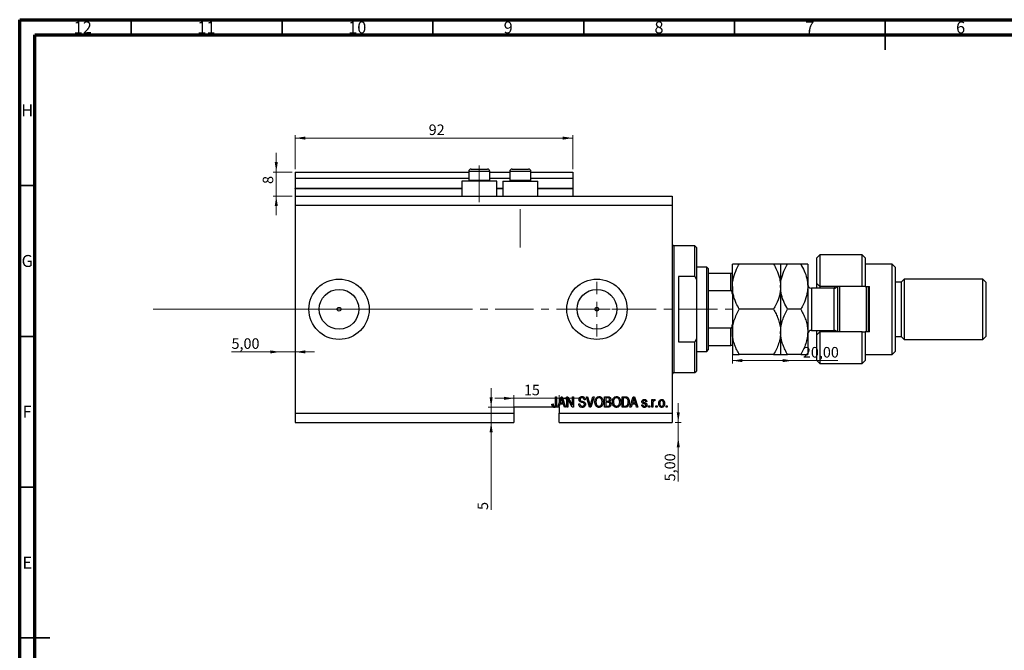
# Model space of a CAD drawing. Units: millimetres. Extents: x 15 to 632, y 5 to 415.
# Drawn here: x 15 to 341, y 206 to 415 of the extents above; entities that cross this region are included whole.
import ezdxf

# ---------------------------------------------------------------- set-up
doc = ezdxf.new("R2010")
doc.units = ezdxf.units.MM
doc.linetypes.add('CENTERX2', pattern=[20.32, 12.7, -2.54, 2.54, -2.54])
doc.styles.add('SLDTEXTSTYLE0', font='TXT', dxfattribs={"width": 0.75})
doc.dimstyles.new('SLDDIMSTYLE0', dxfattribs={"dimtxt": 3.5, "dimasz": 3.302, "dimexe": 0, "dimexo": 0.0625, "dimgap": 0.875, "dimtad": 1, "dimdec": 0, "dimrnd": 1e-09, "dimzin": 12, "dimdsep": 46, "dimtxsty": 'SLDTEXTSTYLE0', "dimsah": 1, "dimcen": 0.09, "dimadec": 0, "dimazin": 3, "dimtfac": 1, "dimtdec": 0, "dimtofl": 0, "dimtmove": 0, "dimatfit": 3, "dimfxl": 1, "dimfrac": 2, "dimtolj": 1, "dimtzin": 12, "dimarcsym": 0})
doc.dimstyles.new('SLDDIMSTYLE3', dxfattribs={"dimtxt": 3.5, "dimasz": 3.302, "dimexe": 0, "dimexo": 0.0625, "dimgap": 0.875, "dimtad": 1, "dimrnd": 1e-09, "dimzin": 12, "dimdsep": 46, "dimtxsty": 'SLDTEXTSTYLE0', "dimsah": 1, "dimcen": 0.09, "dimadec": 0, "dimazin": 3, "dimtfac": 1, "dimtmove": 0, "dimatfit": 0, "dimfxl": 1, "dimfrac": 2, "dimtolj": 1, "dimtzin": 12, "dimarcsym": 0})
doc.dimstyles.new('SLDDIMSTYLE4', dxfattribs={"dimtxt": 3.5, "dimasz": 3.302, "dimexe": 0, "dimexo": 0.0625, "dimgap": 0.875, "dimtad": 1, "dimrnd": 1e-09, "dimzin": 12, "dimdsep": 46, "dimtxsty": 'SLDTEXTSTYLE0', "dimsah": 1, "dimcen": 0.09, "dimadec": 0, "dimazin": 3, "dimtfac": 1, "dimtofl": 0, "dimtmove": 0, "dimatfit": 3, "dimfxl": 1, "dimfrac": 2, "dimtolj": 1, "dimtzin": 12, "dimarcsym": 0})
doc.dimstyles.new('SLDDIMSTYLE5', dxfattribs={"dimtxt": 3.5, "dimasz": 3.302, "dimexe": 0, "dimexo": 0.0625, "dimgap": 0.875, "dimtad": 1, "dimdec": 0, "dimrnd": 1e-09, "dimzin": 12, "dimdsep": 46, "dimtxsty": 'SLDTEXTSTYLE0', "dimsah": 1, "dimcen": 0.09, "dimadec": 0, "dimazin": 3, "dimtfac": 1, "dimtdec": 0, "dimtmove": 0, "dimatfit": 0, "dimfxl": 1, "dimfrac": 2, "dimtolj": 1, "dimtzin": 12, "dimarcsym": 0})

# ---------------------------------------------------------------- blocks, each defined once
blk = doc.blocks.new('_D_8')
at = {"color": 7, "linetype": 'Continuous', "lineweight": 0}
for p, q in [((233.35, 281.49), (233.35, 287.84)), ((232.38, 281.49), (234.35, 281.49)), ((233.35, 276.49), (233.35, 281.49)), ((233.35, 276.49), (233.35, 261.92))]:
    blk.add_line(p, q, dxfattribs=at)
at = {"color": 7, "linetype": 'Continuous', "lineweight": 18}
for points in [[(233.35, 281.49), (233.86, 284.79), (232.85, 284.79)], [(233.35, 276.49), (232.85, 273.19), (233.86, 273.19)]]:
    blk.add_solid(points, dxfattribs=at)
at = {"color": 7, "linetype": 'Continuous', "lineweight": 18, "insert": (228.84, 261.92), "char_height": 3.5, "attachment_point": 1, "rotation": 90, "style": 'SLDTEXTSTYLE0'}
blk.add_mtext('5,00', dxfattribs=at)
blk = doc.blocks.new('_D_9')
at = {"color": 7, "linetype": 'Continuous', "lineweight": 0}
for p, q in [((101.38, 304.84), (85.23, 304.84)), ((101.38, 304.84), (106.38, 304.84)), ((106.38, 304.84), (112.73, 304.84))]:
    blk.add_line(p, q, dxfattribs=at)
at = {"color": 7, "linetype": 'Continuous', "lineweight": 18}
for points in [[(101.38, 304.84), (98.08, 305.35), (98.08, 304.34)], [(106.38, 304.84), (109.68, 304.34), (109.68, 305.35)]]:
    blk.add_solid(points, dxfattribs=at)
at = {"color": 7, "linetype": 'Continuous', "lineweight": 18, "insert": (85.23, 309.36), "char_height": 3.5, "attachment_point": 1, "style": 'SLDTEXTSTYLE0'}
blk.add_mtext('5,00', dxfattribs=at)
blk = doc.blocks.new('_D_10')
at = {"color": 7, "linetype": 'Continuous', "lineweight": 0}
for p, q in [((251.28, 312.99), (251.28, 300.96)), ((271.28, 301.96), (251.28, 301.96)), ((271.28, 301.96), (286.31, 301.96))]:
    blk.add_line(p, q, dxfattribs=at)
at = {"color": 7, "linetype": 'Continuous', "lineweight": 18}
for points in [[(251.28, 301.96), (254.58, 301.45), (254.58, 302.47)], [(271.28, 301.96), (267.98, 302.47), (267.98, 301.45)]]:
    blk.add_solid(points, dxfattribs=at)
at = {"color": 7, "linetype": 'Continuous', "lineweight": 18, "insert": (274.67, 306.47), "char_height": 3.5, "attachment_point": 1, "style": 'SLDTEXTSTYLE0'}
blk.add_mtext('20,00', dxfattribs=at)
blk = doc.blocks.new('_D_11')
at = {"color": 7, "linetype": 'Continuous', "lineweight": 0}
for p, q in [((171.31, 286.49), (171.31, 292.84)), ((178.88, 286.49), (170.31, 286.49)), ((171.31, 286.49), (171.31, 281.49)), ((171.31, 281.49), (171.31, 252.44))]:
    blk.add_line(p, q, dxfattribs=at)
at = {"color": 7, "linetype": 'Continuous', "lineweight": 18}
for points in [[(171.31, 286.49), (171.82, 289.79), (170.8, 289.79)], [(171.31, 281.49), (170.8, 278.19), (171.82, 278.19)]]:
    blk.add_solid(points, dxfattribs=at)
at = {"color": 7, "linetype": 'Continuous', "lineweight": 18, "insert": (166.8, 252.44), "char_height": 3.5, "attachment_point": 1, "rotation": 90, "style": 'SLDTEXTSTYLE0'}
blk.add_mtext('5', dxfattribs=at)
blk = doc.blocks.new('_D_12')
at = {"color": 7, "linetype": 'Continuous', "lineweight": 0}
for p, q in [((178.88, 289.45), (172.53, 289.45)), ((178.88, 285.49), (178.88, 290.45)), ((178.88, 289.45), (193.88, 289.45)), ((193.88, 285.49), (193.88, 290.45)), ((193.88, 289.45), (200.23, 289.45))]:
    blk.add_line(p, q, dxfattribs=at)
at = {"color": 7, "linetype": 'Continuous', "lineweight": 18}
for points in [[(178.88, 289.45), (175.58, 289.96), (175.58, 288.94)], [(193.88, 289.45), (197.18, 288.94), (197.18, 289.96)]]:
    blk.add_solid(points, dxfattribs=at)
at = {"color": 7, "linetype": 'Continuous', "lineweight": 18, "insert": (182.18, 293.96), "char_height": 3.5, "attachment_point": 1, "style": 'SLDTEXTSTYLE0'}
blk.add_mtext('15', dxfattribs=at)
blk = doc.blocks.new('_D_13')
at = {"color": 7, "linetype": 'Continuous', "lineweight": 0}
for p, q in [((100.07, 364.49), (100.07, 370.84)), ((105.38, 364.49), (99.07, 364.49)), ((100.07, 356.49), (100.07, 364.49)), ((105.38, 356.49), (99.07, 356.49)), ((100.07, 356.49), (100.07, 350.14))]:
    blk.add_line(p, q, dxfattribs=at)
at = {"color": 7, "linetype": 'Continuous', "lineweight": 18}
for points in [[(100.07, 364.49), (100.58, 367.79), (99.56, 367.79)], [(100.07, 356.49), (99.56, 353.19), (100.58, 353.19)]]:
    blk.add_solid(points, dxfattribs=at)
at = {"color": 7, "linetype": 'Continuous', "lineweight": 18, "insert": (95.56, 360.53), "char_height": 3.5, "attachment_point": 1, "rotation": 90, "style": 'SLDTEXTSTYLE0'}
blk.add_mtext('8', dxfattribs=at)
blk = doc.blocks.new('_D_14')
at = {"color": 7, "linetype": 'Continuous', "lineweight": 0}
for p, q in [((106.38, 365.49), (106.38, 376.74)), ((198.38, 375.74), (106.38, 375.74)), ((198.38, 365.49), (198.38, 376.74))]:
    blk.add_line(p, q, dxfattribs=at)
at = {"color": 7, "linetype": 'Continuous', "lineweight": 18}
for points in [[(106.38, 375.74), (109.68, 375.23), (109.68, 376.24)], [(198.38, 375.74), (195.08, 376.24), (195.08, 375.23)]]:
    blk.add_solid(points, dxfattribs=at)
at = {"color": 7, "linetype": 'Continuous', "lineweight": 18, "insert": (150.6, 380.25), "char_height": 3.5, "attachment_point": 1, "style": 'SLDTEXTSTYLE0'}
blk.add_mtext('92', dxfattribs=at)
blk = doc.blocks.new('SW_CENTERMARKSYMBOL_4')
at = {"color": 0, "linetype": 'Continuous', "lineweight": 18}
for p, q in [((0, 5), (0, 9.08)), ((-5, 0), (-9.08, 0)), ((0, 0), (-2.5, 0)), ((0, 0), (0, 2.5)), ((0, 0), (0, -2.5)), ((0, 0), (2.5, 0)), ((5, 0), (9.08, 0)), ((0, -5), (0, -9.08))]:
    blk.add_line(p, q, dxfattribs=at)

msp = doc.modelspace()

# ---------------------------------------------------------------- linework, layer by layer
at = {"color": 7, "linetype": 'Continuous', "lineweight": 70}
for p, q in [((15, 5), (15, 415)), ((15, 415), (589, 415)), ((20, 10), (20, 410)), ((20, 410), (584, 410))]:
    msp.add_line(p, q, dxfattribs=at)
at = {"color": 7, "linetype": 'Continuous', "lineweight": 35}
for p, q in [((52, 410), (52, 415)), ((102, 410), (102, 415)), ((152, 410), (152, 415)), ((202, 410), (202, 415)), ((252, 410), (252, 415)), ((302, 415), (302, 405)), ((302, 410), (302, 415)), ((20, 360), (15, 360)), ((20, 310), (15, 310)), ((20, 260), (15, 260)), ((15, 210), (25, 210)), ((20, 210), (15, 210))]:
    msp.add_line(p, q, dxfattribs=at)
at = {"color": 7, "linetype": 'CENTERX2', "lineweight": 18}
for p, q in [((167.379, 354.488), (167.379, 366.688)), ((180.979, 339.488), (180.979, 352.196)), ((59.3, 318.988), (155.3, 319.026)), ((152.379, 318.988), (253.306, 318.988))]:
    msp.add_line(p, q, dxfattribs=at)
at = {"color": 7, "linetype": 'Continuous', "lineweight": 25}
for p, q in [((106.379, 364.488), (163.879, 364.488)), ((106.379, 364.488), (106.379, 362.488)), ((106.379, 362.488), (163.879, 362.488)), ((106.379, 362.488), (106.379, 359.188)), ((163.879, 364.688), (163.879, 361.828)), ((164.679, 365.488), (166.029, 365.488)), ((166.029, 365.488), (170.079, 365.488)), ((170.879, 361.828), (170.879, 364.688)), ((170.879, 364.488), (177.479, 364.488)), ((170.879, 362.488), (177.479, 362.488)), ((177.479, 364.688), (177.479, 361.828)), ((178.279, 365.488), (179.629, 365.488)), ((179.629, 365.488), (183.679, 365.488)), ((184.479, 361.828), (184.479, 364.688)), ((184.479, 364.488), (198.379, 364.488)), ((184.479, 362.488), (198.379, 362.488)), ((198.379, 364.488), (198.379, 362.488)), ((198.379, 362.488), (198.379, 359.188)), ((106.379, 358.988), (106.379, 359.188)), ((161.579, 361.488), (161.579, 356.488)), ((173.179, 361.488), (161.579, 361.488)), ((163.879, 361.828), (164.219, 361.488)), ((163.879, 361.828), (165.629, 361.828)), ((165.629, 361.828), (170.879, 361.828)), ((170.539, 361.488), (170.879, 361.828)), ((173.179, 356.488), (173.179, 361.488)), ((175.179, 361.488), (175.179, 356.488)), ((175.179, 361.488), (186.779, 361.488)), ((177.479, 361.828), (177.819, 361.488)), ((177.479, 361.828), (179.229, 361.828)), ((179.229, 361.828), (184.479, 361.828)), ((184.139, 361.488), (184.479, 361.828)), ((186.779, 356.488), (186.779, 361.488)), ((198.379, 358.988), (198.379, 359.188)), ((106.379, 358.988), (106.379, 356.488)), ((106.379, 358.988), (161.579, 358.988)), ((106.379, 356.488), (231.379, 356.488)), ((106.379, 356.488), (106.379, 353.488)), ((173.179, 358.988), (175.179, 358.988)), ((186.779, 358.988), (198.379, 358.988)), ((198.379, 358.988), (198.379, 356.488)), ((231.379, 356.488), (231.379, 353.488)), ((106.379, 353.488), (106.379, 284.488)), ((106.379, 353.488), (231.379, 353.488)), ((231.379, 353.488), (231.379, 284.488)), ((238.879, 339.988), (231.879, 339.988)), ((239.379, 339.488), (238.879, 339.988)), ((238.879, 329.804), (238.879, 339.988)), ((239.379, 339.488), (239.379, 328.798)), ((280.279, 336.988), (279.279, 335.988)), ((294.279, 336.988), (280.279, 336.988)), ((280.279, 336.988), (280.279, 326.488)), ((295.279, 335.988), (294.279, 336.988)), ((294.279, 326.488), (294.279, 336.988)), ((242.779, 332.988), (239.379, 332.988)), ((243.279, 332.488), (242.779, 332.988)), ((242.779, 304.988), (242.779, 332.988)), ((251.279, 326.488), (251.279, 333.988)), ((264.958, 333.988), (253.599, 333.988)), ((267.279, 333.988), (267.279, 326.488)), ((273.958, 333.988), (269.599, 333.988)), ((276.279, 333.988), (276.279, 326.488)), ((279.279, 327.488), (279.279, 335.988)), ((295.279, 335.988), (295.279, 326.488)), ((304.279, 333.988), (295.279, 333.988)), ((305.279, 332.988), (304.279, 333.988)), ((304.279, 303.988), (304.279, 333.988)), ((305.279, 332.988), (305.279, 304.988)), ((233.379, 329.804), (233.379, 308.171)), ((238.879, 329.804), (233.379, 329.804)), ((238.879, 329.804), (239.379, 328.798)), ((243.279, 332.488), (243.279, 330.988)), ((243.279, 330.988), (243.279, 325.172)), ((243.279, 330.988), (250.779, 330.988)), ((250.779, 325.172), (250.779, 330.988)), ((239.379, 328.798), (239.379, 309.177)), ((251.279, 326.488), (251.279, 311.488)), ((267.279, 326.488), (267.279, 311.488)), ((276.279, 326.488), (276.279, 311.488)), ((279.279, 327.488), (280.279, 326.488)), ((279.279, 325.988), (279.279, 327.488)), ((294.279, 326.488), (280.279, 326.488)), ((280.279, 326.488), (280.279, 325.988)), ((285.279, 326.004), (285.279, 326.488)), ((286.279, 311.488), (286.279, 326.488)), ((286.779, 326.488), (286.779, 311.488)), ((295.279, 326.488), (294.279, 326.488)), ((295.279, 326.488), (296.779, 326.488)), ((295.779, 311.488), (295.779, 326.488)), ((296.279, 326.488), (296.279, 311.488)), ((296.779, 311.488), (296.779, 326.488)), ((307.279, 327.988), (305.279, 327.988)), ((308.279, 328.988), (307.279, 327.988)), ((307.279, 327.988), (307.279, 309.988)), ((334.279, 328.988), (308.279, 328.988)), ((308.279, 328.988), (308.279, 308.988)), ((335.279, 327.988), (334.279, 328.988)), ((334.279, 308.988), (334.279, 328.988)), ((335.279, 327.988), (335.279, 309.988)), ((243.279, 325.172), (243.279, 312.803)), ((243.279, 325.172), (250.779, 325.172)), ((285.079, 325.988), (277.479, 325.988)), ((264.958, 318.988), (253.599, 318.988)), ((273.958, 318.988), (269.599, 318.988)), ((243.279, 312.803), (243.279, 306.988)), ((243.279, 312.803), (250.779, 312.803)), ((250.779, 306.988), (250.779, 312.803)), ((251.279, 311.488), (251.279, 303.988)), ((267.279, 311.488), (267.279, 303.988)), ((276.279, 311.488), (276.279, 303.988)), ((277.479, 311.988), (285.079, 311.988)), ((279.279, 310.488), (279.279, 311.988)), ((280.279, 311.488), (279.279, 310.488)), ((279.279, 301.988), (279.279, 310.488)), ((280.279, 311.988), (280.279, 311.488)), ((280.279, 311.488), (280.279, 300.988)), ((294.279, 311.488), (280.279, 311.488)), ((285.279, 311.488), (285.279, 311.971)), ((294.279, 300.988), (294.279, 311.488)), ((294.279, 311.488), (295.279, 311.488)), ((295.279, 311.488), (295.279, 301.988)), ((296.779, 311.488), (295.279, 311.488)), ((233.379, 308.171), (238.879, 308.171)), ((239.379, 309.177), (238.879, 308.171)), ((238.879, 297.988), (238.879, 308.171)), ((239.379, 309.177), (239.379, 298.488)), ((243.279, 306.988), (243.279, 305.488)), ((243.279, 306.988), (250.779, 306.988)), ((305.279, 309.988), (307.279, 309.988)), ((307.279, 309.988), (308.279, 308.988)), ((308.279, 308.988), (334.279, 308.988)), ((334.279, 308.988), (335.279, 309.988)), ((239.379, 304.988), (242.779, 304.988)), ((242.779, 304.988), (243.279, 305.488)), ((264.958, 303.988), (253.599, 303.988)), ((273.958, 303.988), (269.599, 303.988)), ((295.279, 303.988), (304.279, 303.988)), ((304.279, 303.988), (305.279, 304.988)), ((279.279, 301.988), (280.279, 300.988)), ((280.279, 300.988), (294.279, 300.988)), ((294.279, 300.988), (295.279, 301.988)), ((231.879, 297.988), (238.879, 297.988)), ((238.879, 297.988), (239.379, 298.488)), ((191.47, 287.533), (191.833, 287.579)), ((192.652, 289.988), (193.015, 289.988)), ((192.652, 287.584), (192.652, 289.988)), ((193.015, 289.988), (193.015, 287.612)), ((193.379, 286.488), (194.497, 289.988)), ((194.063, 287.533), (193.757, 286.488)), ((195.286, 287.533), (194.063, 287.533)), ((194.512, 288.961), (194.182, 287.942)), ((194.182, 287.942), (195.166, 287.942)), ((194.497, 289.988), (194.851, 289.988)), ((194.851, 289.988), (195.97, 286.488)), ((195.166, 287.942), (194.873, 288.904)), ((195.592, 286.488), (195.286, 287.533)), ((196.379, 289.988), (196.766, 289.988)), ((196.379, 286.488), (196.379, 289.988)), ((198.217, 286.488), (196.743, 289.274)), ((196.743, 289.274), (196.743, 286.488)), ((196.766, 289.988), (198.243, 287.198)), ((198.243, 289.988), (198.606, 289.988)), ((198.243, 287.198), (198.243, 289.988)), ((198.606, 289.988), (198.606, 286.488)), ((200.333, 287.624), (200.697, 287.669)), ((202.515, 288.988), (202.152, 288.942)), ((202.914, 289.988), (203.288, 289.988)), ((203.961, 286.488), (202.914, 289.988)), ((203.288, 289.988), (203.988, 287.449)), ((204.282, 287.449), (205.061, 289.988)), ((205.439, 289.988), (204.336, 286.488)), ((205.061, 289.988), (205.439, 289.988)), ((208.924, 289.988), (210.01, 289.988)), ((208.924, 286.488), (208.924, 289.988)), ((209.883, 289.579), (209.288, 289.579)), ((209.288, 289.579), (209.288, 288.533)), ((209.288, 288.533), (209.93, 288.533)), ((209.958, 288.124), (209.288, 288.124)), ((209.288, 288.124), (209.288, 286.897)), ((214.743, 289.988), (215.729, 289.988)), ((214.743, 286.488), (214.743, 289.988)), ((215.106, 289.579), (215.106, 286.897)), ((215.721, 289.579), (215.106, 289.579)), ((217.333, 286.488), (218.451, 289.988)), ((218.017, 287.533), (217.712, 286.488)), ((219.24, 287.533), (218.017, 287.533)), ((218.466, 288.961), (218.137, 287.942)), ((218.137, 287.942), (219.12, 287.942)), ((218.451, 289.988), (218.806, 289.988)), ((218.806, 289.988), (219.924, 286.488)), ((219.12, 287.942), (218.828, 288.904)), ((219.547, 286.488), (219.24, 287.533)), ((221.243, 287.26), (221.606, 287.306)), ((222.924, 288.351), (222.561, 288.306)), ((224.561, 289.033), (224.924, 289.033)), ((224.561, 286.488), (224.561, 289.033)), ((224.924, 289.033), (224.924, 288.627)), ((224.924, 287.807), (224.924, 286.488)), ((225.697, 288.942), (225.561, 288.579)), ((106.379, 284.488), (178.879, 284.488)), ((106.379, 284.488), (106.379, 281.488)), ((191.944, 286.488), (178.879, 286.488)), ((178.879, 286.488), (178.879, 284.488)), ((178.879, 284.488), (178.879, 281.488)), ((191.944, 286.488), (192.508, 286.488)), ((193.379, 286.488), (192.508, 286.488)), ((193.757, 286.488), (193.379, 286.488)), ((193.879, 286.488), (193.757, 286.488)), ((193.879, 286.488), (193.879, 284.488)), ((193.879, 284.488), (231.379, 284.488)), ((193.879, 281.488), (193.879, 284.488)), ((195.97, 286.488), (195.592, 286.488)), ((196.743, 286.488), (196.379, 286.488)), ((198.606, 286.488), (198.217, 286.488)), ((204.336, 286.488), (203.961, 286.488)), ((210.002, 286.488), (208.924, 286.488)), ((209.288, 286.897), (210.01, 286.897)), ((215.774, 286.488), (214.743, 286.488)), ((215.106, 286.897), (215.73, 286.897)), ((217.712, 286.488), (217.333, 286.488)), ((219.924, 286.488), (219.547, 286.488)), ((223.515, 286.988), (223.879, 286.988)), ((223.515, 286.488), (223.515, 286.988)), ((223.879, 286.488), (223.515, 286.488)), ((223.879, 286.988), (223.879, 286.488)), ((224.924, 286.488), (224.561, 286.488)), ((225.97, 286.988), (226.333, 286.988)), ((225.97, 286.488), (225.97, 286.988)), ((226.333, 286.488), (225.97, 286.488)), ((226.333, 286.988), (226.333, 286.488)), ((229.333, 286.988), (229.697, 286.988)), ((229.333, 286.488), (229.333, 286.988)), ((229.697, 286.488), (229.333, 286.488)), ((229.697, 286.988), (229.697, 286.488)), ((231.379, 284.488), (231.379, 281.488)), ((106.379, 281.488), (178.879, 281.488)), ((193.879, 281.488), (231.379, 281.488))]:
    msp.add_line(p, q, dxfattribs=at)
at = {"color": 8, "linetype": 'Continuous', "lineweight": 25}
for p, q in [((165.629, 364.688), (163.879, 364.688)), ((170.879, 364.688), (165.629, 364.688)), ((179.229, 364.688), (177.479, 364.688)), ((184.479, 364.688), (179.229, 364.688)), ((106.379, 359.188), (161.579, 359.188)), ((173.179, 359.188), (175.179, 359.188)), ((186.779, 359.188), (198.379, 359.188)), ((231.879, 339.988), (231.879, 318.988)), ((277.479, 325.988), (277.479, 311.988)), ((285.079, 311.988), (285.079, 325.988)), ((231.879, 318.988), (231.879, 297.988))]:
    msp.add_line(p, q, dxfattribs=at)
at = {"color": 7, "linetype": 'Continuous', "lineweight": 18}
msp.add_line((59.3, 318.988), (143.458, 318.988), dxfattribs=at)
at = {"color": 7, "linetype": 'Continuous', "lineweight": 25}
for centre, radius in [((120.879, 318.988), 10), ((206.379, 318.988), 10), ((120.879, 318.988), 6.58), ((206.379, 318.988), 6.58), ((120.879, 318.988), 0.625), ((206.379, 318.988), 0.625)]:
    msp.add_circle(centre, radius, dxfattribs=at)
for centre, radius, start, end in [((164.679, 364.688), 0.8, 90, 180), ((170.079, 364.688), 0.8, 0, 90), ((178.279, 364.688), 0.8, 90, 180), ((183.679, 364.688), 0.8, 0, 90), ((231.879, 340.488), 0.5, 180, 270), ((277.479, 327.188), 1.2, 180, 270), ((285.079, 327.188), 1.2, 270, 324.31467), ((277.479, 310.788), 1.2, 90, 180), ((285.079, 310.788), 1.2, 35.68533, 90), ((231.879, 297.488), 0.5, 90, 180)]:
    msp.add_arc(centre, radius, start, end, dxfattribs=at)
for points, knots in [([(251.279, 326.488), (251.279, 326.529), (251.281, 327.047), (251.358, 328.044), (251.741, 329.965), (252.49, 331.968), (253.291, 333.426), (253.599, 333.988)], [0, 0, 0, 0, 0.01576389, 0.19866268, 0.38161104, 0.76166934, 1, 1, 1, 1]), ([(253.599, 333.988), (253.319, 333.988), (252.756, 333.988), (252.071, 333.988), (251.558, 333.988), (251.31, 333.988), (251.287, 333.988), (251.279, 333.988)], [0, 0, 0, 0, 0.2155175, 0.4322273, 0.6544592, 0.8796904, 1, 1, 1, 1]), ([(264.958, 333.988), (265.311, 333.341), (266.125, 331.852), (266.852, 329.81), (267.224, 327.937), (267.261, 326.973), (267.279, 326.488)], [0, 0, 0, 0, 0.2737077, 0.6306604, 0.8143048, 1, 1, 1, 1]), ([(267.279, 333.988), (267.246, 333.988), (267.179, 333.988), (266.662, 333.988), (265.923, 333.988), (265.281, 333.988), (264.958, 333.988)], [0, 0, 0, 0, 0.2495773, 0.5043628, 0.7510463, 1, 1, 1, 1]), ([(267.279, 326.488), (267.28, 326.579), (267.288, 327.599), (267.596, 329.581), (268.501, 331.987), (269.289, 333.423), (269.599, 333.988)], [0, 0, 0, 0, 0.034962, 0.3909298, 0.7602862, 1, 1, 1, 1]), ([(269.599, 333.988), (269.319, 333.988), (268.756, 333.988), (268.071, 333.988), (267.558, 333.988), (267.31, 333.988), (267.287, 333.988), (267.279, 333.988)], [0, 0, 0, 0, 0.2155175, 0.4322273, 0.6544592, 0.8796904, 1, 1, 1, 1]), ([(273.958, 333.988), (274.356, 333.249), (275.185, 331.71), (276.081, 329.196), (276.212, 327.4), (276.279, 326.488)], [0, 0, 0, 0, 0.3121831, 0.6508713, 1, 1, 1, 1]), ([(276.279, 333.988), (276.246, 333.988), (276.179, 333.988), (275.662, 333.988), (274.923, 333.988), (274.281, 333.988), (273.958, 333.988)], [0, 0, 0, 0, 0.2495773, 0.5043628, 0.7510463, 1, 1, 1, 1]), ([(250.779, 330.988), (250.807, 330.988), (250.869, 330.988), (250.969, 330.988), (251.092, 330.988), (251.249, 330.988), (251.267, 330.988), (251.279, 330.988)], [0, 0, 0, 0, 0.0601535, 0.1340692, 0.2500205, 0.473051, 1, 1, 1, 1]), ([(253.599, 318.988), (253.246, 319.634), (252.663, 320.701), (252.032, 322.257), (251.614, 323.623), (251.333, 325.038), (251.297, 326.003), (251.279, 326.488)], [0, 0, 0, 0, 0.273628, 0.4516471, 0.6307679, 0.8143589, 1, 1, 1, 1]), ([(267.279, 326.488), (267.279, 326.447), (267.277, 325.928), (267.2, 324.931), (266.817, 323.01), (266.068, 321.008), (265.267, 319.55), (264.958, 318.988)], [0, 0, 0, 0, 0.0157639, 0.1986627, 0.381611, 0.7616693, 1, 1, 1, 1]), ([(269.599, 318.988), (269.202, 319.726), (268.373, 321.265), (267.477, 323.779), (267.346, 325.576), (267.279, 326.488)], [0, 0, 0, 0, 0.3121831, 0.6508713, 1, 1, 1, 1]), ([(276.279, 326.488), (276.278, 326.396), (276.27, 325.376), (275.961, 323.394), (275.057, 320.989), (274.269, 319.553), (273.958, 318.988)], [0, 0, 0, 0, 0.034962, 0.3909298, 0.7602862, 1, 1, 1, 1]), ([(251.279, 323.988), (251.268, 324.21), (251.255, 324.504), (251.131, 324.868), (251.03, 325.044), (250.904, 325.144), (250.83, 325.17), (250.788, 325.172), (250.779, 325.172)], [0, 0, 0, 0, 0.4799499, 0.6340774, 0.8347924, 0.9075511, 0.9810151, 1, 1, 1, 1]), ([(251.279, 311.488), (251.312, 312.14), (251.379, 313.458), (251.896, 315.376), (252.634, 317.231), (253.277, 318.4), (253.599, 318.988)], [0, 0, 0, 0, 0.2495773, 0.5043628, 0.7510463, 1, 1, 1, 1]), ([(264.958, 318.988), (265.239, 318.48), (265.802, 317.461), (266.487, 315.856), (267, 314.177), (267.248, 312.704), (267.271, 311.802), (267.279, 311.488)], [0, 0, 0, 0, 0.2155175, 0.4322273, 0.6544592, 0.8796904, 1, 1, 1, 1]), ([(267.279, 311.488), (267.312, 312.14), (267.379, 313.458), (267.896, 315.376), (268.634, 317.231), (269.277, 318.4), (269.599, 318.988)], [0, 0, 0, 0, 0.2495773, 0.5043628, 0.7510463, 1, 1, 1, 1]), ([(273.958, 318.988), (274.239, 318.48), (274.802, 317.461), (275.487, 315.856), (276, 314.177), (276.248, 312.704), (276.271, 311.802), (276.279, 311.488)], [0, 0, 0, 0, 0.2155175, 0.4322273, 0.6544592, 0.8796904, 1, 1, 1, 1]), ([(250.779, 312.803), (250.807, 312.806), (250.869, 312.813), (250.969, 312.876), (251.092, 313.022), (251.249, 313.396), (251.267, 313.744), (251.279, 313.988)], [0, 0, 0, 0, 0.0601535, 0.1340692, 0.2500205, 0.473051, 1, 1, 1, 1]), ([(253.599, 303.988), (253.319, 304.495), (252.756, 305.514), (252.071, 307.12), (251.558, 308.798), (251.31, 310.271), (251.287, 311.173), (251.279, 311.488)], [0, 0, 0, 0, 0.2155175, 0.4322273, 0.6544592, 0.8796904, 1, 1, 1, 1]), ([(267.279, 311.488), (267.246, 310.835), (267.179, 309.518), (266.662, 307.599), (265.923, 305.744), (265.281, 304.575), (264.958, 303.988)], [0, 0, 0, 0, 0.2495773, 0.5043628, 0.7510463, 1, 1, 1, 1]), ([(269.599, 303.988), (269.319, 304.495), (268.756, 305.514), (268.071, 307.12), (267.558, 308.798), (267.31, 310.271), (267.287, 311.173), (267.279, 311.488)], [0, 0, 0, 0, 0.2155175, 0.4322273, 0.6544592, 0.8796904, 1, 1, 1, 1]), ([(276.279, 311.488), (276.246, 310.835), (276.179, 309.518), (275.662, 307.599), (274.923, 305.744), (274.281, 304.575), (273.958, 303.988)], [0, 0, 0, 0, 0.2495773, 0.5043628, 0.7510463, 1, 1, 1, 1]), ([(251.279, 306.988), (251.268, 306.988), (251.255, 306.988), (251.131, 306.988), (251.03, 306.988), (250.904, 306.988), (250.83, 306.988), (250.788, 306.988), (250.779, 306.988)], [0, 0, 0, 0, 0.4799499, 0.6340774, 0.8347924, 0.9075511, 0.9810151, 1, 1, 1, 1]), ([(251.279, 303.988), (251.312, 303.988), (251.379, 303.988), (251.896, 303.988), (252.634, 303.988), (253.277, 303.988), (253.599, 303.988)], [0, 0, 0, 0, 0.2495773, 0.5043628, 0.7510463, 1, 1, 1, 1]), ([(264.958, 303.988), (265.239, 303.988), (265.802, 303.988), (266.487, 303.988), (267, 303.988), (267.248, 303.988), (267.271, 303.988), (267.279, 303.988)], [0, 0, 0, 0, 0.2155175, 0.4322273, 0.6544592, 0.8796904, 1, 1, 1, 1]), ([(267.279, 303.988), (267.312, 303.988), (267.379, 303.988), (267.896, 303.988), (268.634, 303.988), (269.277, 303.988), (269.599, 303.988)], [0, 0, 0, 0, 0.2495773, 0.5043628, 0.7510463, 1, 1, 1, 1]), ([(273.958, 303.988), (274.239, 303.988), (274.802, 303.988), (275.487, 303.988), (276, 303.988), (276.248, 303.988), (276.271, 303.988), (276.279, 303.988)], [0, 0, 0, 0, 0.2155175, 0.4322273, 0.6544592, 0.8796904, 1, 1, 1, 1]), ([(191.678, 286.689), (191.605, 286.839), (191.476, 287.106), (191.472, 287.402), (191.47, 287.533)], [0, 0, 0, 0, 0.5581331, 1, 1, 1, 1]), ([(191.833, 287.579), (191.841, 287.422), (191.85, 287.226), (191.942, 287.008), (192.02, 286.92), (192.124, 286.861), (192.202, 286.854), (192.241, 286.851)], [0, 0, 0, 0, 0.5001633, 0.62533, 0.7503298, 0.8750798, 1, 1, 1, 1]), ([(193.015, 287.612), (193.011, 287.478), (193.004, 287.211), (192.927, 286.878), (192.777, 286.653), (192.64, 286.543), (192.543, 286.502), (192.508, 286.488)], [0, 0, 0, 0, 0.3050988, 0.6092734, 0.7615019, 0.9136459, 1, 1, 1, 1]), ([(192.604, 287.115), (192.621, 287.202), (192.651, 287.357), (192.651, 287.515), (192.652, 287.584)], [0, 0, 0, 0, 0.5596715, 1, 1, 1, 1]), ([(194.674, 289.623), (194.65, 289.498), (194.607, 289.274), (194.541, 289.057), (194.512, 288.961)], [0, 0, 0, 0, 0.5599894, 1, 1, 1, 1]), ([(194.873, 288.904), (194.833, 289.037), (194.761, 289.276), (194.701, 289.517), (194.674, 289.623)], [0, 0, 0, 0, 0.56001215, 1, 1, 1, 1]), ([(201.504, 286.442), (201.328, 286.457), (200.976, 286.487), (200.574, 286.803), (200.368, 287.212), (200.345, 287.487), (200.333, 287.624)], [0, 0, 0, 0, 0.2800628, 0.5589268, 0.7791755, 1, 1, 1, 1]), ([(200.424, 289.074), (200.439, 289.222), (200.47, 289.517), (200.747, 289.845), (201.093, 290.013), (201.324, 290.026), (201.44, 290.033)], [0, 0, 0, 0, 0.2796966, 0.5588536, 0.7791302, 1, 1, 1, 1]), ([(201.368, 288.113), (201.236, 288.15), (200.971, 288.224), (200.64, 288.435), (200.451, 288.749), (200.433, 288.966), (200.424, 289.074)], [0, 0, 0, 0, 0.2811422, 0.5600561, 0.7798619, 1, 1, 1, 1]), ([(200.697, 287.669), (200.713, 287.547), (200.745, 287.303), (200.962, 287.022), (201.247, 286.874), (201.439, 286.859), (201.535, 286.851)], [0, 0, 0, 0, 0.2807431, 0.5591429, 0.7794096, 1, 1, 1, 1]), ([(201.452, 289.624), (201.36, 289.619), (201.177, 289.61), (200.945, 289.483), (200.808, 289.282), (200.795, 289.138), (200.788, 289.066)], [0, 0, 0, 0, 0.2809288, 0.5599766, 0.7797524, 1, 1, 1, 1]), ([(200.788, 289.066), (200.791, 288.993), (200.797, 288.864), (200.87, 288.757), (200.902, 288.711)], [0, 0, 0, 0, 0.5603736, 1, 1, 1, 1]), ([(200.902, 288.711), (200.999, 288.651), (201.173, 288.544), (201.371, 288.498), (201.458, 288.478)], [0, 0, 0, 0, 0.557866, 1, 1, 1, 1]), ([(202.243, 287.451), (202.24, 287.501), (202.233, 287.601), (202.172, 287.741), (202.07, 287.854), (201.808, 288.006), (201.564, 288.065), (201.368, 288.113)], [0, 0, 0, 0, 0.1249721, 0.2498152, 0.3745975, 0.4995717, 1, 1, 1, 1]), ([(201.44, 290.033), (201.598, 290.02), (201.914, 289.994), (202.286, 289.724), (202.48, 289.359), (202.504, 289.111), (202.515, 288.988)], [0, 0, 0, 0, 0.2801553, 0.5590638, 0.7792847, 1, 1, 1, 1]), ([(202.152, 288.942), (202.138, 289.045), (202.112, 289.249), (201.94, 289.495), (201.694, 289.611), (201.533, 289.62), (201.452, 289.624)], [0, 0, 0, 0, 0.2807568, 0.5592998, 0.7792108, 1, 1, 1, 1]), ([(201.458, 288.478), (201.574, 288.45), (201.78, 288.402), (201.979, 288.329), (202.066, 288.297)], [0, 0, 0, 0, 0.5601301, 1, 1, 1, 1]), ([(202.606, 287.461), (202.587, 287.304), (202.548, 286.988), (202.251, 286.635), (201.876, 286.463), (201.628, 286.449), (201.504, 286.442)], [0, 0, 0, 0, 0.2795457, 0.558773, 0.7790389, 1, 1, 1, 1]), ([(201.535, 286.851), (201.633, 286.857), (201.829, 286.868), (202.074, 287.007), (202.222, 287.219), (202.236, 287.374), (202.243, 287.451)], [0, 0, 0, 0, 0.2808504, 0.5599587, 0.7797674, 1, 1, 1, 1]), ([(202.066, 288.297), (202.154, 288.251), (202.329, 288.158), (202.56, 287.874), (202.589, 287.618), (202.606, 287.461)], [0, 0, 0, 0, 0.2809661, 0.5614008, 1, 1, 1, 1]), ([(203.988, 287.449), (204.016, 287.346), (204.065, 287.162), (204.109, 286.978), (204.129, 286.897)], [0, 0, 0, 0, 0.56, 1, 1, 1, 1]), ([(204.129, 286.897), (204.156, 287), (204.204, 287.185), (204.258, 287.368), (204.282, 287.449)], [0, 0, 0, 0, 0.5599895, 1, 1, 1, 1]), ([(205.697, 288.191), (205.708, 288.434), (205.731, 288.917), (206.024, 289.541), (206.514, 289.963), (206.895, 290.01), (207.086, 290.033)], [0, 0, 0, 0, 0.2811022, 0.5606668, 0.7804755, 1, 1, 1, 1]), ([(206.051, 286.991), (205.934, 287.201), (205.725, 287.576), (205.706, 288.003), (205.697, 288.191)], [0, 0, 0, 0, 0.55910248, 1, 1, 1, 1]), ([(207.088, 289.624), (206.922, 289.6), (206.588, 289.553), (206.23, 289.164), (206.078, 288.684), (206.067, 288.352), (206.061, 288.186)], [0, 0, 0, 0, 0.2488375, 0.4980746, 0.7486038, 1, 1, 1, 1]), ([(206.061, 288.186), (206.07, 288.01), (206.088, 287.658), (206.31, 287.21), (206.665, 286.904), (206.942, 286.869), (207.081, 286.851)], [0, 0, 0, 0, 0.2809861, 0.5604983, 0.7804774, 1, 1, 1, 1]), ([(207.081, 286.851), (207.202, 286.864), (207.445, 286.889), (207.748, 287.107), (208.062, 287.539), (208.088, 287.954), (208.106, 288.245)], [0, 0, 0, 0, 0.1867689, 0.3736119, 0.5607427, 1, 1, 1, 1]), ([(207.086, 290.033), (207.244, 290.016), (207.561, 289.983), (207.965, 289.71), (208.382, 289.15), (208.434, 288.612), (208.47, 288.234)], [0, 0, 0, 0, 0.186969, 0.3740069, 0.5612633, 1, 1, 1, 1]), ([(207.954, 289.036), (207.905, 289.127), (207.806, 289.309), (207.515, 289.554), (207.25, 289.598), (207.088, 289.624)], [0, 0, 0, 0, 0.2810714, 0.5621124, 1, 1, 1, 1]), ([(208.106, 288.245), (208.1, 288.397), (208.089, 288.669), (207.995, 288.924), (207.954, 289.036)], [0, 0, 0, 0, 0.5599438, 1, 1, 1, 1]), ([(208.47, 288.234), (208.458, 287.983), (208.438, 287.534), (208.212, 287.147), (208.113, 286.977)], [0, 0, 0, 0, 0.56028483, 1, 1, 1, 1]), ([(210.606, 289.05), (210.602, 289.115), (210.595, 289.245), (210.505, 289.425), (210.265, 289.593), (210.041, 289.585), (209.883, 289.579)], [0, 0, 0, 0, 0.1872168, 0.3738577, 0.5596918, 1, 1, 1, 1]), ([(209.93, 288.533), (209.998, 288.533), (210.118, 288.533), (210.236, 288.556), (210.288, 288.566)], [0, 0, 0, 0, 0.56032584, 1, 1, 1, 1]), ([(210.697, 287.513), (210.688, 287.616), (210.669, 287.823), (210.463, 288.055), (210.201, 288.119), (210.039, 288.122), (209.958, 288.124)], [0, 0, 0, 0, 0.28001866, 0.55815715, 0.77845978, 1, 1, 1, 1]), ([(211.061, 287.515), (211.047, 287.358), (211.019, 287.044), (210.758, 286.659), (210.373, 286.5), (210.126, 286.492), (210.002, 286.488)], [0, 0, 0, 0, 0.2803571, 0.5592749, 0.7789123, 1, 1, 1, 1]), ([(210.01, 289.988), (210.149, 289.983), (210.426, 289.973), (210.758, 289.746), (210.939, 289.433), (210.96, 289.216), (210.97, 289.108)], [0, 0, 0, 0, 0.2808006, 0.5589677, 0.7794648, 1, 1, 1, 1]), ([(210.288, 288.566), (210.342, 288.589), (210.45, 288.635), (210.588, 288.805), (210.599, 288.957), (210.606, 289.05)], [0, 0, 0, 0, 0.2806462, 0.5605609, 1, 1, 1, 1]), ([(210.362, 286.941), (210.421, 286.971), (210.54, 287.032), (210.675, 287.237), (210.689, 287.408), (210.697, 287.513)], [0, 0, 0, 0, 0.2801682, 0.5601913, 1, 1, 1, 1]), ([(210.97, 289.108), (210.949, 288.941), (210.912, 288.643), (210.681, 288.456), (210.579, 288.374)], [0, 0, 0, 0, 0.5592413, 1, 1, 1, 1]), ([(210.579, 288.374), (210.665, 288.326), (210.836, 288.229), (211.027, 287.921), (211.048, 287.669), (211.061, 287.515)], [0, 0, 0, 0, 0.2798669, 0.5602377, 1, 1, 1, 1]), ([(211.515, 288.191), (211.527, 288.434), (211.549, 288.917), (211.843, 289.541), (212.332, 289.963), (212.713, 290.01), (212.904, 290.033)], [0, 0, 0, 0, 0.2811022, 0.5606668, 0.7804755, 1, 1, 1, 1]), ([(211.87, 286.991), (211.753, 287.201), (211.543, 287.576), (211.524, 288.003), (211.515, 288.191)], [0, 0, 0, 0, 0.55910248, 1, 1, 1, 1]), ([(212.907, 289.624), (212.74, 289.6), (212.406, 289.553), (212.048, 289.164), (211.897, 288.684), (211.885, 288.352), (211.879, 288.186)], [0, 0, 0, 0, 0.2488375, 0.4980746, 0.7486038, 1, 1, 1, 1]), ([(211.879, 288.186), (211.888, 288.01), (211.906, 287.658), (212.128, 287.21), (212.484, 286.904), (212.76, 286.869), (212.899, 286.851)], [0, 0, 0, 0, 0.2809861, 0.5604983, 0.7804774, 1, 1, 1, 1]), ([(212.899, 286.851), (213.02, 286.864), (213.263, 286.889), (213.567, 287.107), (213.881, 287.539), (213.906, 287.954), (213.924, 288.245)], [0, 0, 0, 0, 0.1867689, 0.3736119, 0.5607427, 1, 1, 1, 1]), ([(212.904, 290.033), (213.062, 290.016), (213.379, 289.983), (213.784, 289.71), (214.2, 289.15), (214.252, 288.612), (214.288, 288.234)], [0, 0, 0, 0, 0.186969, 0.3740069, 0.5612633, 1, 1, 1, 1]), ([(213.772, 289.036), (213.723, 289.127), (213.624, 289.309), (213.333, 289.554), (213.068, 289.598), (212.907, 289.624)], [0, 0, 0, 0, 0.2810714, 0.5621124, 1, 1, 1, 1]), ([(213.924, 288.245), (213.918, 288.397), (213.907, 288.669), (213.814, 288.924), (213.772, 289.036)], [0, 0, 0, 0, 0.5599438, 1, 1, 1, 1]), ([(214.288, 288.234), (214.276, 287.983), (214.256, 287.534), (214.031, 287.147), (213.931, 286.977)], [0, 0, 0, 0, 0.5602848, 1, 1, 1, 1]), ([(216.216, 289.509), (216.125, 289.534), (215.963, 289.578), (215.795, 289.578), (215.721, 289.579)], [0, 0, 0, 0, 0.5590458, 1, 1, 1, 1]), ([(215.729, 289.988), (215.834, 289.987), (216.023, 289.986), (216.205, 289.942), (216.286, 289.923)], [0, 0, 0, 0, 0.5603093, 1, 1, 1, 1]), ([(215.73, 286.897), (215.832, 286.9), (216.035, 286.907), (216.313, 286.998), (216.503, 287.188), (216.57, 287.334), (216.603, 287.407)], [0, 0, 0, 0, 0.2807474, 0.5599995, 0.7797085, 1, 1, 1, 1]), ([(217.106, 288.257), (217.097, 288.047), (217.08, 287.627), (216.9, 287.122), (216.657, 286.778), (216.308, 286.525), (215.988, 286.503), (215.774, 286.488)], [0, 0, 0, 0, 0.2506808, 0.5007506, 0.6259839, 0.7508833, 1, 1, 1, 1]), ([(216.743, 288.262), (216.729, 288.53), (216.711, 288.904), (216.479, 289.334), (216.303, 289.451), (216.216, 289.509)], [0, 0, 0, 0, 0.5599552, 0.7806403, 1, 1, 1, 1]), ([(216.286, 289.923), (216.447, 289.83), (216.772, 289.643), (217.058, 289.018), (217.088, 288.546), (217.106, 288.257)], [0, 0, 0, 0, 0.2781954, 0.558779, 1, 1, 1, 1]), ([(216.603, 287.407), (216.65, 287.563), (216.733, 287.842), (216.74, 288.134), (216.743, 288.262)], [0, 0, 0, 0, 0.55956541, 1, 1, 1, 1]), ([(218.629, 289.623), (218.605, 289.498), (218.561, 289.274), (218.495, 289.057), (218.466, 288.961)], [0, 0, 0, 0, 0.5599894, 1, 1, 1, 1]), ([(218.828, 288.904), (218.787, 289.037), (218.715, 289.276), (218.655, 289.517), (218.629, 289.623)], [0, 0, 0, 0, 0.56001215, 1, 1, 1, 1]), ([(221.288, 288.353), (221.3, 288.468), (221.325, 288.698), (221.551, 288.948), (221.825, 289.064), (222.005, 289.074), (222.095, 289.079)], [0, 0, 0, 0, 0.2795324, 0.5585269, 0.7789793, 1, 1, 1, 1]), ([(222.18, 287.572), (222.065, 287.608), (221.836, 287.679), (221.52, 287.811), (221.319, 288.067), (221.298, 288.257), (221.288, 288.353)], [0, 0, 0, 0, 0.2812658, 0.5612303, 0.7804514, 1, 1, 1, 1]), ([(221.606, 287.306), (221.619, 287.231), (221.645, 287.081), (221.776, 286.903), (221.956, 286.817), (222.075, 286.809), (222.135, 286.806)], [0, 0, 0, 0, 0.28058351, 0.55936754, 0.77941304, 1, 1, 1, 1]), ([(222.108, 288.715), (222.003, 288.71), (221.845, 288.702), (221.676, 288.56), (221.66, 288.456), (221.652, 288.404)], [0, 0, 0, 0, 0.5003373, 0.7505618, 1, 1, 1, 1]), ([(221.652, 288.404), (221.658, 288.356), (221.671, 288.27), (221.737, 288.216), (221.767, 288.192)], [0, 0, 0, 0, 0.5585472, 1, 1, 1, 1]), ([(221.767, 288.192), (221.841, 288.161), (221.974, 288.105), (222.113, 288.064), (222.174, 288.047)], [0, 0, 0, 0, 0.55955162, 1, 1, 1, 1]), ([(222.095, 289.079), (222.21, 289.07), (222.439, 289.052), (222.728, 288.881), (222.879, 288.619), (222.909, 288.441), (222.924, 288.351)], [0, 0, 0, 0, 0.2803357, 0.5595391, 0.7791125, 1, 1, 1, 1]), ([(222.561, 288.306), (222.55, 288.369), (222.527, 288.495), (222.412, 288.641), (222.258, 288.707), (222.158, 288.712), (222.108, 288.715)], [0, 0, 0, 0, 0.2804368, 0.5591468, 0.7793134, 1, 1, 1, 1]), ([(222.174, 288.047), (222.284, 288.013), (222.502, 287.947), (222.807, 287.81), (222.952, 287.535), (222.964, 287.354), (222.97, 287.263)], [0, 0, 0, 0, 0.2814474, 0.5601829, 0.7795993, 1, 1, 1, 1]), ([(222.523, 287.432), (222.462, 287.464), (222.352, 287.523), (222.233, 287.557), (222.18, 287.572)], [0, 0, 0, 0, 0.5587486, 1, 1, 1, 1]), ([(222.606, 287.201), (222.604, 287.249), (222.599, 287.335), (222.546, 287.402), (222.523, 287.432)], [0, 0, 0, 0, 0.5601359, 1, 1, 1, 1]), ([(224.924, 288.627), (224.972, 288.742), (225.039, 288.901), (225.207, 289.058), (225.305, 289.072), (225.354, 289.079)], [0, 0, 0, 0, 0.5609764, 0.7808034, 1, 1, 1, 1]), ([(224.989, 288.327), (224.968, 288.231), (224.931, 288.06), (224.926, 287.884), (224.924, 287.807)], [0, 0, 0, 0, 0.5598847, 1, 1, 1, 1]), ([(225.314, 288.624), (225.27, 288.618), (225.182, 288.605), (225.054, 288.5), (225.014, 288.393), (224.989, 288.327)], [0, 0, 0, 0, 0.27988883, 0.56035138, 1, 1, 1, 1]), ([(225.561, 288.579), (225.516, 288.593), (225.435, 288.618), (225.351, 288.622), (225.314, 288.624)], [0, 0, 0, 0, 0.5599796, 1, 1, 1, 1]), ([(225.354, 289.079), (225.424, 289.068), (225.55, 289.05), (225.652, 288.975), (225.697, 288.942)], [0, 0, 0, 0, 0.5588159, 1, 1, 1, 1]), ([(226.879, 287.76), (226.886, 287.933), (226.901, 288.278), (227.097, 288.729), (227.448, 289.03), (227.72, 289.062), (227.856, 289.079)], [0, 0, 0, 0, 0.2811914, 0.560699, 0.7804386, 1, 1, 1, 1]), ([(227.856, 286.442), (227.741, 286.454), (227.51, 286.477), (227.22, 286.681), (226.921, 287.091), (226.896, 287.484), (226.879, 287.76)], [0, 0, 0, 0, 0.18681569, 0.37365576, 0.56074715, 1, 1, 1, 1]), ([(227.847, 288.715), (227.794, 288.71), (227.689, 288.701), (227.503, 288.596), (227.269, 288.296), (227.253, 287.976), (227.243, 287.762)], [0, 0, 0, 0, 0.1253922, 0.2507987, 0.5006589, 1, 1, 1, 1]), ([(227.243, 287.762), (227.253, 287.544), (227.269, 287.218), (227.514, 286.918), (227.705, 286.819), (227.812, 286.81), (227.865, 286.806)], [0, 0, 0, 0, 0.4993579, 0.749004, 0.8744694, 1, 1, 1, 1]), ([(228.47, 287.762), (228.459, 287.979), (228.443, 288.304), (228.198, 288.603), (228.006, 288.702), (227.9, 288.711), (227.847, 288.715)], [0, 0, 0, 0, 0.49930547, 0.74900296, 0.87446942, 1, 1, 1, 1]), ([(227.856, 289.079), (227.97, 289.067), (228.197, 289.045), (228.484, 288.846), (228.787, 288.447), (228.814, 288.059), (228.833, 287.787)], [0, 0, 0, 0, 0.1869182, 0.3738078, 0.5609781, 1, 1, 1, 1]), ([(228.833, 287.787), (228.827, 287.612), (228.813, 287.262), (228.624, 286.801), (228.27, 286.491), (227.994, 286.459), (227.856, 286.442)], [0, 0, 0, 0, 0.2812668, 0.5607972, 0.7804592, 1, 1, 1, 1]), ([(227.865, 286.806), (227.918, 286.811), (228.023, 286.82), (228.208, 286.927), (228.443, 287.226), (228.459, 287.547), (228.47, 287.762)], [0, 0, 0, 0, 0.1253761, 0.2508133, 0.5005733, 1, 1, 1, 1]), ([(191.944, 286.488), (191.886, 286.515), (191.783, 286.563), (191.71, 286.651), (191.678, 286.689)], [0, 0, 0, 0, 0.559673, 1, 1, 1, 1]), ([(192.241, 286.851), (192.286, 286.855), (192.376, 286.863), (192.485, 286.931), (192.565, 287.017), (192.591, 287.083), (192.604, 287.115)], [0, 0, 0, 0, 0.2799361, 0.5596819, 0.7799194, 1, 1, 1, 1]), ([(207.083, 286.442), (206.97, 286.45), (206.743, 286.465), (206.361, 286.631), (206.169, 286.854), (206.051, 286.991)], [0, 0, 0, 0, 0.2804964, 0.5607765, 1, 1, 1, 1]), ([(208.113, 286.977), (207.956, 286.806), (207.674, 286.501), (207.264, 286.46), (207.083, 286.442)], [0, 0, 0, 0, 0.5590685, 1, 1, 1, 1]), ([(210.01, 286.897), (210.076, 286.897), (210.196, 286.898), (210.311, 286.928), (210.362, 286.941)], [0, 0, 0, 0, 0.5603573, 1, 1, 1, 1]), ([(212.902, 286.442), (212.788, 286.45), (212.561, 286.465), (212.179, 286.631), (211.987, 286.854), (211.87, 286.991)], [0, 0, 0, 0, 0.28049636, 0.5607765, 1, 1, 1, 1]), ([(213.931, 286.977), (213.774, 286.806), (213.492, 286.501), (213.082, 286.46), (212.902, 286.442)], [0, 0, 0, 0, 0.5590685, 1, 1, 1, 1]), ([(222.11, 286.442), (221.985, 286.451), (221.737, 286.469), (221.36, 286.749), (221.287, 287.066), (221.243, 287.26)], [0, 0, 0, 0, 0.2811856, 0.5607404, 1, 1, 1, 1]), ([(222.97, 287.263), (222.958, 287.137), (222.934, 286.885), (222.701, 286.601), (222.406, 286.46), (222.208, 286.448), (222.11, 286.442)], [0, 0, 0, 0, 0.2798668, 0.558937, 0.7791378, 1, 1, 1, 1]), ([(222.135, 286.806), (222.2, 286.809), (222.329, 286.816), (222.491, 286.908), (222.592, 287.047), (222.601, 287.15), (222.606, 287.201)], [0, 0, 0, 0, 0.2807117, 0.5598165, 0.7798135, 1, 1, 1, 1])]:
    msp.add_open_spline(points, degree=3, knots=knots, dxfattribs=at)

# ---------------------------------------------------------------- block references
at = {"color": 7, "linetype": 'Continuous', "lineweight": 0}
msp.add_blockref('SW_CENTERMARKSYMBOL_4', (206.379, 318.988), dxfattribs=at)

# ---------------------------------------------------------------- texts
at = {"color": 7, "linetype": 'Continuous', "lineweight": 0, "attachment_point": 2, "style": 'SLDTEXTSTYLE0'}
for s, insert, char_height in [('12', (35.92, 414.42), 3.9688), ('11', (76.92, 414.42), 3.9688), ('10', (126.92, 414.42), 3.9688), ('9', (176.96, 414.42), 3.969), ('8', (226.96, 414.42), 3.969), ('7', (276.96, 414.42), 3.969), ('6', (326.96, 414.42), 3.969), ('H', (17.49, 386.979), 3.969), ('G', (17.487, 336.979), 3.969), ('F', (17.458, 286.979), 3.969), ('E', (17.508, 236.979), 3.969)]:
    msp.add_mtext(s, dxfattribs=dict(at, insert=insert, char_height=char_height))

# ---------------------------------------------------------------- dimensions: what is measured, and where the dimension line sits
at = {"color": 7, "linetype": 'Continuous', "lineweight": 18}
for base, p1, p2, dimstyle, picture, middle in [((106.379, 375.735), (198.379, 364.488), (106.379, 364.488), 'SLDDIMSTYLE0', '_D_14', (153.189, 375.735)), ((106.379, 304.844), (101.379, 318.988), (106.379, 281.488), 'SLDDIMSTYLE3', '_D_9', (89.76, 304.844)), ((251.279, 301.959), (271.279, 318.988), (251.279, 313.988), 'SLDDIMSTYLE4', '_D_10', (280.489, 301.959)), ((193.879, 289.452), (178.879, 284.488), (193.879, 284.488), 'SLDDIMSTYLE5', '_D_12', (184.771, 289.452))]:
    dim = msp.add_linear_dim(base=base, p1=p1, p2=p2, dimstyle=dimstyle, dxfattribs=at)
    dim.commit()
    dim.dimension.update_dxf_attribs({"geometry": picture, "text_midpoint": middle, "dimtype": 160})
for base, p1, p2, dimstyle, picture, middle in [((100.067, 364.488), (106.379, 356.488), (106.379, 364.488), 'SLDDIMSTYLE5', '_D_13', (100.067, 361.823)), ((171.309, 281.488), (179.879, 286.488), (178.879, 281.488), 'SLDDIMSTYLE5', '_D_11', (171.309, 253.729)), ((233.355, 281.488), (271.279, 276.488), (231.379, 281.488), 'SLDDIMSTYLE3', '_D_8', (233.355, 266.447))]:
    dim = msp.add_linear_dim(base=base, p1=p1, p2=p2, angle=90, dimstyle=dimstyle, dxfattribs=at)
    dim.commit()
    dim.dimension.update_dxf_attribs({"geometry": picture, "text_midpoint": middle, "dimtype": 160})

doc.saveas('drawing.dxf')
